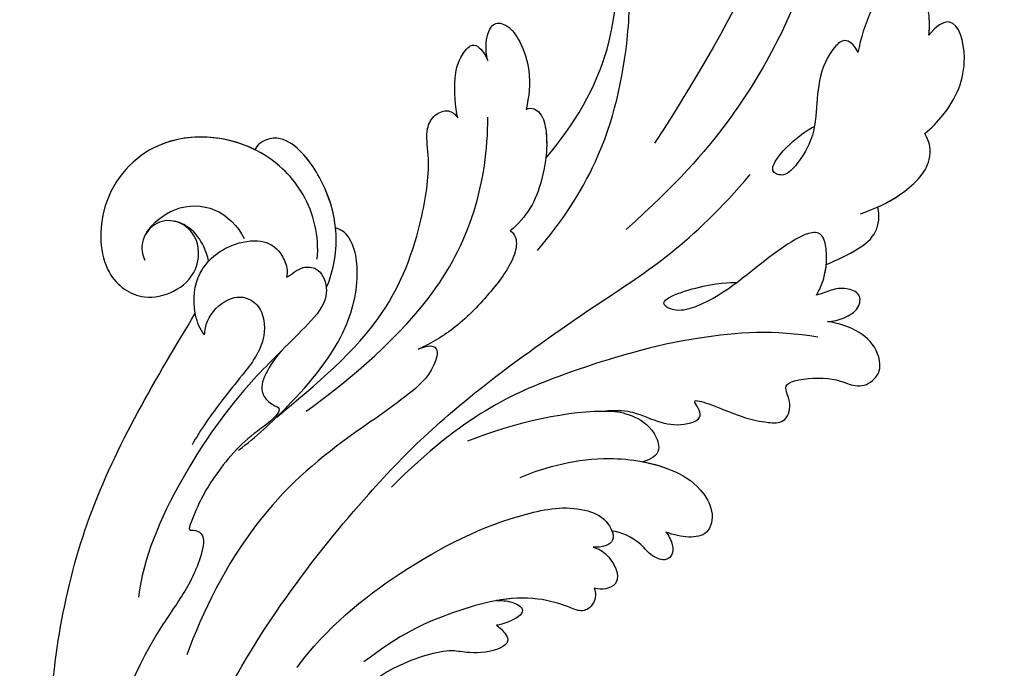
# Model space of a CAD drawing. Units: millimetres. Extents: x 7068 to 9168, y 2316 to 3801.
# Drawn here: x 7755 to 7820, y 3234 to 3277 of the extents above; entities that cross this region are included whole.
import ezdxf

# ---------------------------------------------------------------- set-up
doc = ezdxf.new("R2010")
doc.units = ezdxf.units.MM
doc.linetypes.add('HIDDEN', pattern=[9.525, 6.35, -3.175])
for name, color, linetype in [('H-06.木作(細線)', 8, 'Continuous'), ('H-08.木作(細線)', 8, 'Continuous'), ('IE-DIM', 3, 'Continuous'), ('文字', 2, 'Continuous')]:
    doc.layers.add(name, color=color, linetype=linetype)
doc.styles.add('CHINA', font='SIMPLEX.shx')
doc.styles.add('新細明體', font='txt')
doc.dimstyles.new('5', dxfattribs={"dimtxt": 12.5, "dimasz": 3.75, "dimexe": 2.5, "dimexo": 2.5, "dimgap": 1.5, "dimtad": 2, "dimdec": 0, "dimtxsty": '新細明體', "dimblk": 'ARCHTICK', "dimcen": 5, "dimclrd": 8, "dimclre": 8, "dimclrt": 4, "dimadec": 0, "dimazin": 0, "dimtfac": 1, "dimtdec": 0, "dimtix": 1, "dimtmove": 2, "dimatfit": 3, "dimldrblk": 'OPEN90', "dimfxl": 1.25, "dimlwd": 9, "dimlwe": 9, "dimarcsym": 0})
doc.dimstyles.new('DN-1', dxfattribs={"dimtxt": 2.6, "dimasz": 1, "dimexe": 1, "dimexo": 2, "dimgap": 0.5, "dimtad": 1, "dimdec": 0, "dimzin": 9, "dimdsep": 46, "dimtxsty": 'CHINA', "dimblk": 'ARCHTICK', "dimcen": 2, "dimdle": 1, "dimclrd": 5, "dimclre": 8, "dimclrt": 4, "dimadec": 1, "dimazin": 2, "dimtfac": 0.416667, "dimtdec": 0, "dimtix": 1, "dimtmove": 2, "dimatfit": 0, "dimldrblk": 'CCC', "dimfxl": 4, "dimfxlon": 1, "dimtzin": 0, "dimlwd": 25, "dimlwe": 25, "dimarcsym": 0})

# ---------------------------------------------------------------- blocks, each defined once
blk = doc.blocks.new('SE-21039L-d')
at = {"layer": 'H-08.木作(細線)'}
for points, knots in [([(-38.131, 70.739), (-41.523, 64.946), (-44.851, 54.394), (-42.343, 37.935), (-37.105, 26.771), (-32.25, 21.127), (-28.914, 18.049)], [0, 0, 0, 0, 0.0340425, 0.0871587, 0.1207403, 0.1401356, 0.1401356, 0.1401356, 0.1401356]), ([(-34.538, 67.996), (-34.274, 68.201), (-33.673, 68.416), (-32.776, 68.166), (-32.372, 67.521), (-32.469, 66.369), (-33.989, 65.442), (-35.944, 64.077), (-38.09, 61.646), (-39.963, 55.549), (-40.973, 44.997), (-37.565, 34.601), (-30.706, 23.779)], [0, 0, 0, 0, 0.0023574, 0.0043133, 0.006056, 0.0081383, 0.0124953, 0.0178224, 0.0267479, 0.0353255, 0.0646954, 0.1027975, 0.1027975, 0.1027975, 0.1027975]), ([(-34.538, 67.996), (-34.274, 68.201), (-33.673, 68.416), (-32.776, 68.166), (-32.372, 67.521), (-32.469, 66.369), (-33.989, 65.442), (-35.944, 64.077), (-38.09, 61.646), (-39.963, 55.549), (-40.973, 44.997), (-37.565, 34.601), (-30.706, 23.779)], [0, 0, 0, 0, 0.0023574, 0.0043133, 0.006056, 0.0081383, 0.0124953, 0.0178224, 0.0267479, 0.0353255, 0.0646954, 0.1027975, 0.1027975, 0.1027975, 0.1027975]), ([(-23.052, 16.577), (-24.597, 18.443), (-27.473, 22.824), (-28.945, 29.689), (-28.98, 35.444), (-28.035, 38.873), (-27.284, 40.826), (-28.104, 41.81), (-28.836, 41.815), (-29.326, 41.725)], [0, 0, 0, 0, 0.01724861, 0.03874755, 0.05097368, 0.06087841, 0.063917, 0.06572709, 0.06898519, 0.06898519, 0.06898519, 0.06898519]), ([(-23.523, 22.702), (-25.394, 24.927), (-28.584, 30.638), (-28.12, 36.723), (-27.484, 40.42)], [0, 0, 0, 0, 0.02008932, 0.04607104, 0.04607104, 0.04607104, 0.04607104]), ([(-23.523, 22.702), (-25.394, 24.927), (-28.584, 30.638), (-28.12, 36.723), (-27.484, 40.42)], [0, 0, 0, 0, 0.02008932, 0.04607104, 0.04607104, 0.04607104, 0.04607104]), ([(-23.523, 22.702), (-25.394, 24.927), (-28.584, 30.638), (-28.12, 36.723), (-27.484, 40.42)], [0, 0, 0, 0, 0.02008932, 0.04607104, 0.04607104, 0.04607104, 0.04607104]), ([(-48.796, 31.193), (-48.852, 31.7), (-48.812, 32.702), (-48.467, 34.037), (-47.615, 35.013), (-46.058, 34.97), (-44.796, 32.656), (-44.276, 30.929), (-44.112, 29.977)], [0, 0, 0, 0, 0.00353827, 0.00757061, 0.01002749, 0.01232173, 0.01877269, 0.02605816, 0.02605816, 0.02605816, 0.02605816]), ([(-48.796, 31.193), (-48.852, 31.7), (-48.812, 32.702), (-48.467, 34.037), (-47.615, 35.013), (-46.058, 34.97), (-44.796, 32.656), (-44.276, 30.929), (-44.112, 29.977)], [0, 0, 0, 0, 0.00353827, 0.00757061, 0.01002749, 0.01232173, 0.01877269, 0.02605816, 0.02605816, 0.02605816, 0.02605816]), ([(-48.62, 24.67), (-49.054, 25.048), (-50.451, 26.508), (-51.605, 29.203), (-50.582, 32.714), (-49.257, 31.789), (-48.796, 31.193)], [0.00442004, 0.00442004, 0.00442004, 0.00442004, 0.00829637, 0.01787351, 0.02499013, 0.02936755, 0.02936755, 0.02936755, 0.02936755]), ([(-48.62, 24.67), (-49.054, 25.048), (-50.451, 26.508), (-51.605, 29.203), (-50.582, 32.714), (-49.257, 31.789), (-48.796, 31.193)], [0.00442004, 0.00442004, 0.00442004, 0.00442004, 0.00829637, 0.01787351, 0.02499013, 0.02936755, 0.02936755, 0.02936755, 0.02936755]), ([(-48.62, 24.67), (-49.054, 25.048), (-50.451, 26.508), (-51.605, 29.203), (-50.582, 32.714), (-49.257, 31.789), (-48.796, 31.193)], [0.00442004, 0.00442004, 0.00442004, 0.00442004, 0.00829637, 0.01787351, 0.02499013, 0.02936755, 0.02936755, 0.02936755, 0.02936755]), ([(-19.58, 29.105), (-19.495, 29.482), (-19.36, 30.264), (-19.788, 31.776), (-20.971, 31.48), (-21.872, 30.225), (-22.504, 28.17), (-22.353, 26.763), (-22.166, 25.91)], [0, 0, 0, 0, 0.00290553, 0.00615344, 0.00856172, 0.01155235, 0.01620715, 0.02270766, 0.02270766, 0.02270766, 0.02270766]), ([(-19.58, 29.105), (-19.495, 29.482), (-19.36, 30.264), (-19.788, 31.776), (-20.971, 31.48), (-21.872, 30.225), (-22.504, 28.17), (-22.353, 26.763), (-22.166, 25.91)], [0, 0, 0, 0, 0.00290553, 0.00615344, 0.00856172, 0.01155235, 0.01620715, 0.02270766, 0.02270766, 0.02270766, 0.02270766]), ([(-19.58, 29.105), (-19.495, 29.482), (-19.36, 30.264), (-19.788, 31.776), (-20.971, 31.48), (-21.872, 30.225), (-22.504, 28.17), (-22.353, 26.763), (-22.166, 25.91)], [0, 0, 0, 0, 0.00290553, 0.00615344, 0.00856172, 0.01155235, 0.01620715, 0.02270766, 0.02270766, 0.02270766, 0.02270766]), ([(-44.112, 29.977), (-44.037, 30.148), (-43.819, 30.514), (-43.204, 30.902), (-42.185, 30.076), (-41.443, 28.093), (-41.436, 25.988), (-41.183, 24.174), (-40.405, 22.751), (-39.398, 21.631), (-38.423, 21.953), (-38.824, 23.072), (-40.297, 24.454), (-41.058, 24.935), (-41.291, 25.042)], [0, 0, 0, 0, 0.00139692, 0.00258501, 0.00469877, 0.01078012, 0.0165445, 0.0202281, 0.02483581, 0.02757459, 0.02972842, 0.03194252, 0.03777094, 0.0421144, 0.0421144, 0.0421144, 0.0421144]), ([(-44.112, 29.977), (-44.037, 30.148), (-43.819, 30.514), (-43.204, 30.902), (-42.185, 30.076), (-41.443, 28.093), (-41.436, 25.988), (-41.183, 24.174), (-40.405, 22.751), (-39.398, 21.631), (-38.423, 21.953), (-38.824, 23.072), (-40.297, 24.454), (-41.058, 24.935), (-41.291, 25.042)], [0, 0, 0, 0, 0.00139692, 0.00258501, 0.00469877, 0.01078012, 0.0165445, 0.0202281, 0.02483581, 0.02757459, 0.02972842, 0.03194252, 0.03777094, 0.0421144, 0.0421144, 0.0421144, 0.0421144]), ([(-17.648, 25.292), (-17.471, 25.929), (-17.326, 27.762), (-17.616, 29.083), (-18.346, 30.176), (-18.995, 30.098), (-19.444, 29.474), (-19.58, 29.105)], [0, 0, 0, 0, 0.00597913, 0.00958569, 0.01205174, 0.01378454, 0.01642379, 0.01642379, 0.01642379, 0.01642379]), ([(-17.648, 25.292), (-17.471, 25.929), (-17.326, 27.762), (-17.616, 29.083), (-18.346, 30.176), (-18.995, 30.098), (-19.444, 29.474), (-19.58, 29.105)], [0, 0, 0, 0, 0.00597913, 0.00958569, 0.01205174, 0.01378454, 0.01642379, 0.01642379, 0.01642379, 0.01642379]), ([(-17.648, 25.292), (-17.471, 25.929), (-17.326, 27.762), (-17.616, 29.083), (-18.346, 30.176), (-18.995, 30.098), (-19.444, 29.474), (-19.58, 29.105)], [0, 0, 0, 0, 0.00597913, 0.00958569, 0.01205174, 0.01378454, 0.01642379, 0.01642379, 0.01642379, 0.01642379]), ([(-22.166, 25.91), (-22.363, 26.007), (-22.706, 26.007), (-23.317, 25.52), (-23.701, 23.797), (-23.438, 21.572), (-22.636, 19.308), (-21.751, 18.292), (-21.227, 17.847)], [0, 0, 0, 0, 0.00144425, 0.00274325, 0.00595571, 0.01372774, 0.01869481, 0.02373884, 0.02373884, 0.02373884, 0.02373884]), ([(-22.166, 25.91), (-22.363, 26.007), (-22.706, 26.007), (-23.317, 25.52), (-23.701, 23.797), (-23.438, 21.572), (-22.636, 19.308), (-21.751, 18.292), (-21.227, 17.847)], [0, 0, 0, 0, 0.00144425, 0.00274325, 0.00595571, 0.01372774, 0.01869481, 0.02373884, 0.02373884, 0.02373884, 0.02373884]), ([(-22.166, 25.91), (-22.363, 26.007), (-22.706, 26.007), (-23.317, 25.52), (-23.588, 24.304), (-23.582, 23.274), (-23.523, 22.702)], [0, 0, 0, 0, 0.00144425, 0.00274325, 0.00595571, 0.01011281, 0.01011281, 0.01011281, 0.01011281]), ([(-5.932, 5.307), (-8.519, 7.502), (-12.942, 11.255), (-15.271, 17.438), (-15.929, 22.268), (-15.474, 24.364), (-16.007, 25.462), (-17.001, 25.9), (-17.489, 25.513), (-17.648, 25.292)], [0, 0, 0, 0, 0.02433015, 0.04161242, 0.0509952, 0.05570711, 0.05861416, 0.06107347, 0.06306222, 0.06306222, 0.06306222, 0.06306222]), ([(-5.932, 5.307), (-8.519, 7.502), (-12.942, 11.255), (-15.271, 17.438), (-15.929, 22.268), (-15.474, 24.364), (-16.007, 25.462), (-17.001, 25.9), (-17.489, 25.513), (-17.648, 25.292)], [0, 0, 0, 0, 0.02433015, 0.04161242, 0.0509952, 0.05570711, 0.05861416, 0.06107347, 0.06306222, 0.06306222, 0.06306222, 0.06306222]), ([(-5.932, 5.307), (-8.519, 7.502), (-12.942, 11.255), (-15.271, 17.438), (-15.929, 22.268), (-15.474, 24.364), (-16.007, 25.462), (-17.001, 25.9), (-17.489, 25.513), (-17.648, 25.292)], [0, 0, 0, 0, 0.02433015, 0.04161242, 0.0509952, 0.05570711, 0.05861416, 0.06107347, 0.06306222, 0.06306222, 0.06306222, 0.06306222]), ([(-7.879, 5.729), (-10.08, 7.335), (-17.705, 13.647), (-19.684, 20.997), (-19.646, 25.35)], [0, 0, 0, 0, 0.02640151, 0.05794549, 0.05794549, 0.05794549, 0.05794549]), ([(-44.424, 19.306), (-45.255, 19.587), (-47.056, 20.415), (-49.23, 22.498), (-48.963, 24.125), (-48.62, 24.67)], [0, 0, 0, 0, 0.00720391, 0.01472229, 0.01912075, 0.01912075, 0.01912075, 0.01912075]), ([(-44.424, 19.306), (-45.255, 19.587), (-47.056, 20.415), (-49.23, 22.498), (-48.963, 24.125), (-48.62, 24.67)], [0, 0, 0, 0, 0.00720391, 0.01472229, 0.01912075, 0.01912075, 0.01912075, 0.01912075]), ([(-45.574, 19.769), (-46.045, 19.991), (-47.426, 20.77), (-49.23, 22.498), (-48.963, 24.125), (-48.62, 24.67)], [0.00325536, 0.00325536, 0.00325536, 0.00325536, 0.00720391, 0.01472229, 0.01912075, 0.01912075, 0.01912075, 0.01912075]), ([(-9.094, 13.897), (-9.594, 15.113), (-9.944, 17.388), (-9.038, 20.586), (-7.488, 22.942), (-5.819, 23.983), (-4.588, 23.525), (-4.304, 23.142), (-4.241, 22.987)], [0.00395383, 0.00395383, 0.00395383, 0.00395383, 0.01367023, 0.02087816, 0.02855986, 0.03298325, 0.03513531, 0.03639736, 0.03639736, 0.03639736, 0.03639736]), ([(-9.655, 17.889), (-9.551, 18.775), (-9, 20.644), (-7.488, 22.942), (-5.819, 23.983), (-4.588, 23.525), (-4.304, 23.142), (-4.241, 22.987)], [0.01414534, 0.01414534, 0.01414534, 0.01414534, 0.02087816, 0.02855986, 0.03298325, 0.03513531, 0.03639736, 0.03639736, 0.03639736, 0.03639736]), ([(-9.655, 17.889), (-9.551, 18.775), (-9, 20.644), (-7.488, 22.942), (-5.819, 23.983), (-4.588, 23.525), (-4.304, 23.142), (-4.241, 22.987)], [0.01414534, 0.01414534, 0.01414534, 0.01414534, 0.02087816, 0.02855986, 0.03298325, 0.03513531, 0.03639736, 0.03639736, 0.03639736, 0.03639736]), ([(-8.471, 15.802), (-8.577, 17.334), (-7.899, 20.091), (-4.123, 23.782), (2.099, 24.309), (6.134, 19.831), (5.951, 14.654), (3.341, 12.858), (0.931, 13.378), (-0.724, 14.921), (-0.644, 17.176), (0.849, 18.356), (2.449, 18.13), (3.289, 16.821), (3.148, 15.953), (2.957, 15.581)], [0, 0, 0, 0, 0.01087081, 0.02028714, 0.03705484, 0.050298, 0.06044172, 0.06791037, 0.07277068, 0.07783074, 0.08321789, 0.08708321, 0.09073648, 0.09422922, 0.09722849, 0.09722849, 0.09722849, 0.09722849]), ([(-4.7, 22.748), (-4.695, 22.751), (-2.645, 23.907), (2.099, 24.309), (6.134, 19.831), (5.951, 14.654), (3.341, 12.858), (0.931, 13.378), (-0.724, 14.921), (-0.644, 17.176), (0.467, 18.054), (1.025, 18.175), (1.072, 18.183)], [0.02023911, 0.02023911, 0.02023911, 0.02023911, 0.02028714, 0.03705484, 0.050298, 0.06044172, 0.06791037, 0.07277068, 0.07783074, 0.08321789, 0.08708321, 0.08743565, 0.08743565, 0.08743565, 0.08743565]), ([(-4.241, 22.987), (-2.266, 23.934), (2.218, 24.177), (6.134, 19.831), (5.951, 14.654), (3.341, 12.858), (0.931, 13.378), (-0.724, 14.921), (-0.644, 17.176), (0.467, 18.054), (1.025, 18.175), (1.072, 18.183)], [0.02147014, 0.02147014, 0.02147014, 0.02147014, 0.03705484, 0.050298, 0.06044172, 0.06791037, 0.07277068, 0.07783074, 0.08321789, 0.08708321, 0.08743565, 0.08743565, 0.08743565, 0.08743565]), ([(1.578, -37.936), (2.618, -29.899), (0.233, -15.602), (-11.609, 0.29), (-18.207, 6.695), (-27.996, 13.823), (-33.25, 17.133), (-37.083, 21.809)], [0, 0, 0, 0, 0.0572105, 0.1046729, 0.1400097, 0.1587617, 0.1828641, 0.1828641, 0.1828641, 0.1828641]), ([(-42.21, 15.91), (-42.93, 16.24), (-44.151, 16.801), (-45.583, 17.938), (-45.718, 19.167), (-45.574, 19.769)], [0, 0, 0, 0, 0.00602978, 0.01022909, 0.01385669, 0.01385669, 0.01385669, 0.01385669]), ([(-42.21, 15.91), (-42.93, 16.24), (-44.151, 16.801), (-45.583, 17.938), (-45.718, 19.167), (-45.574, 19.769)], [0, 0, 0, 0, 0.00602978, 0.01022909, 0.01385669, 0.01385669, 0.01385669, 0.01385669]), ([(-42.21, 15.91), (-42.93, 16.24), (-44.151, 16.801), (-45.583, 17.938), (-45.718, 19.167), (-45.574, 19.769)], [0, 0, 0, 0, 0.00602978, 0.01022909, 0.01385669, 0.01385669, 0.01385669, 0.01385669]), ([(2.866, 17.397), (2.464, 18.043), (0.918, 19.325), (-1.777, 19.272), (-3.184, 17.93), (-3.596, 17.095)], [0, 0, 0, 0, 0.00545709, 0.01195729, 0.01862682, 0.01862682, 0.01862682, 0.01862682]), ([(-41.577, 13.883), (-41.792, 14.202), (-42.148, 15.157), (-42.301, 16.452), (-42.012, 18.069), (-40.841, 18.038), (-37.15, 15.574), (-35.569, 13.643), (-32.474, 12.597), (-30.626, 13.328), (-34.535, 14.654), (-36.157, 14.637), (-36.329, 14.653)], [0, 0, 0, 0, 0.00299722, 0.00708385, 0.01037487, 0.01293496, 0.01719113, 0.03452013, 0.03783885, 0.03991265, 0.0469429, 0.05408276, 0.05408276, 0.05408276, 0.05408276]), ([(-41.577, 13.883), (-41.792, 14.202), (-42.148, 15.157), (-42.301, 16.452), (-42.012, 18.069), (-40.841, 18.038), (-37.15, 15.574), (-35.569, 13.643), (-32.474, 12.597), (-30.626, 13.328), (-34.535, 14.654), (-36.157, 14.637), (-36.329, 14.653)], [0, 0, 0, 0, 0.00299722, 0.00708385, 0.01037487, 0.01293496, 0.01719113, 0.03452013, 0.03783885, 0.03991265, 0.0469429, 0.05408276, 0.05408276, 0.05408276, 0.05408276]), ([(-21.227, 17.847), (-21.407, 17.759), (-21.741, 17.276), (-21.495, 15.755), (-19.952, 13.683), (-17.881, 11.42), (-16.119, 10.331), (-15.244, 9.934)], [0, 0, 0, 0, 0.00151221, 0.00444967, 0.01151326, 0.019645, 0.02669271, 0.02669271, 0.02669271, 0.02669271]), ([(-21.227, 17.847), (-21.407, 17.759), (-21.741, 17.276), (-21.495, 15.755), (-19.952, 13.683), (-17.881, 11.42), (-16.119, 10.331), (-15.244, 9.934)], [0, 0, 0, 0, 0.00151221, 0.00444967, 0.01151326, 0.019645, 0.02669271, 0.02669271, 0.02669271, 0.02669271]), ([(-3.43, 3.073), (-4.56, 3.945), (-7.176, 6.445), (-10.505, 10.535), (-11.305, 14.417), (-10.922, 16.79), (-10.259, 17.718), (-9.655, 17.889)], [0, 0, 0, 0, 0.01069473, 0.02667478, 0.03721769, 0.04099442, 0.04429701, 0.04429701, 0.04429701, 0.04429701]), ([(-3.43, 3.073), (-4.56, 3.945), (-7.176, 6.445), (-10.505, 10.535), (-11.305, 14.417), (-10.922, 16.79), (-10.259, 17.718), (-9.655, 17.889)], [0, 0, 0, 0, 0.01069473, 0.02667478, 0.03721769, 0.04099442, 0.04429701, 0.04429701, 0.04429701, 0.04429701]), ([(-5.932, 5.307), (-6.164, 5.541), (-7.917, 7.356), (-10.505, 10.535), (-11.305, 14.417), (-10.922, 16.79), (-10.259, 17.718), (-9.655, 17.889)], [0.00828951, 0.00828951, 0.00828951, 0.00828951, 0.01069473, 0.02667478, 0.03721769, 0.04099442, 0.04429701, 0.04429701, 0.04429701, 0.04429701]), ([(-1.271, 15.561), (-1.191, 15.905), (-0.892, 16.737), (-0.222, 17.658), (0.676, 18.125), (1.072, 18.183)], [0.008012474, 0.008012474, 0.008012474, 0.008012474, 0.010801866, 0.015236755, 0.017852617, 0.017852617, 0.017852617, 0.017852617]), ([(-1.271, 15.561), (-1.191, 15.905), (-0.892, 16.737), (-0.222, 17.658), (0.676, 18.125), (1.072, 18.183)], [0.008012474, 0.008012474, 0.008012474, 0.008012474, 0.010801866, 0.015236755, 0.017852617, 0.017852617, 0.017852617, 0.017852617]), ([(-1.271, 15.561), (-1.191, 15.905), (-0.892, 16.737), (-0.222, 17.658), (0.676, 18.125), (1.072, 18.183)], [0.008012474, 0.008012474, 0.008012474, 0.008012474, 0.010801866, 0.015236755, 0.017852617, 0.017852617, 0.017852617, 0.017852617]), ([(-1.271, 15.561), (-1.693, 16.031), (-2.834, 16.805), (-4.742, 17.101), (-5.903, 16.524), (-6.501, 15.296), (-6.497, 14.762), (-6.443, 14.571)], [0.012245, 0.012245, 0.012245, 0.012245, 0.01685149, 0.02201824, 0.0266675, 0.02901424, 0.03052257, 0.03052257, 0.03052257, 0.03052257]), ([(-41.577, 13.883), (-41.792, 14.202), (-42.06, 14.921), (-42.185, 15.6), (-42.21, 15.91)], [0, 0, 0, 0, 0.002997217, 0.005332507, 0.005332507, 0.005332507, 0.005332507]), ([(-6.443, 14.571), (-6.64, 14.655), (-6.969, 14.947), (-7.593, 15.325), (-8.435, 15.25), (-9.071, 14.463), (-9.268, 12.964), (-7.019, 10.501), (-3.533, 7.136), (0.581, 1.173), (2.817, -4.206), (3.07, -6.747)], [0, 0, 0, 0, 0.0016007, 0.00317514, 0.00538962, 0.00722223, 0.01134958, 0.01666976, 0.02838946, 0.04843478, 0.06897244, 0.06897244, 0.06897244, 0.06897244]), ([(-6.443, 14.571), (-6.64, 14.655), (-6.969, 14.947), (-7.593, 15.325), (-8.435, 15.25), (-9.071, 14.463), (-9.268, 12.964), (-7.019, 10.501), (-3.533, 7.136), (0.581, 1.173), (2.817, -4.206), (3.07, -6.747)], [0, 0, 0, 0, 0.0016007, 0.00317514, 0.00538962, 0.00722223, 0.01134958, 0.01666976, 0.02838946, 0.04843478, 0.06897244, 0.06897244, 0.06897244, 0.06897244]), ([(-0.432, 12.098), (-0.243, 13.021), (-0.371, 14.327), (-1.044, 15.304), (-1.271, 15.561)], [0.003582923, 0.003582923, 0.003582923, 0.003582923, 0.009912398, 0.012161542, 0.012161542, 0.012161542, 0.012161542]), ([(-42.331, 12.14), (-42.739, 12.164), (-43.381, 12.314), (-44.43, 12.944), (-44.587, 14.034), (-43.501, 14.429), (-42.536, 14.26), (-41.932, 13.943), (-41.577, 13.883)], [0, 0, 0, 0, 0.00299187, 0.00565704, 0.00788388, 0.01018441, 0.01272778, 0.01529636, 0.01529636, 0.01529636, 0.01529636]), ([(-42.331, 12.14), (-42.739, 12.164), (-43.381, 12.314), (-44.43, 12.944), (-44.587, 14.034), (-43.501, 14.429), (-42.536, 14.26), (-41.932, 13.943), (-41.577, 13.883)], [0, 0, 0, 0, 0.00299187, 0.00565704, 0.00788388, 0.01018441, 0.01272778, 0.01529636, 0.01529636, 0.01529636, 0.01529636]), ([(-42.331, 12.14), (-42.739, 12.164), (-43.381, 12.314), (-44.43, 12.944), (-44.587, 14.034), (-43.501, 14.429), (-42.536, 14.26), (-41.932, 13.943), (-41.577, 13.883)], [0, 0, 0, 0, 0.00299187, 0.00565704, 0.00788388, 0.01018441, 0.01272778, 0.01529636, 0.01529636, 0.01529636, 0.01529636]), ([(-1.075, 10.69), (-1.089, 10.984), (-1.222, 11.937), (-2.391, 13.119), (-3.701, 13.317), (-4.913, 12.549), (-5.281, 10.248), (-3.715, 8.176), (-2.015, 6.043), (-0.883, 4.387), (-0.341, 3.381)], [0, 0, 0, 0, 0.00227955, 0.00700651, 0.01009652, 0.01281775, 0.01754666, 0.024469, 0.02962474, 0.03865756, 0.03865756, 0.03865756, 0.03865756]), ([(-1.075, 10.69), (-1.089, 10.984), (-1.222, 11.937), (-2.391, 13.119), (-3.701, 13.317), (-4.913, 12.549), (-5.281, 10.248), (-3.715, 8.176), (-2.015, 6.043), (-0.883, 4.387), (-0.341, 3.381)], [0, 0, 0, 0, 0.00227955, 0.00700651, 0.01009652, 0.01281775, 0.01754666, 0.024469, 0.02962474, 0.03865756, 0.03865756, 0.03865756, 0.03865756]), ([(-27.528, 6.006), (-28.653, 6.114), (-29.784, 5.965), (-31.308, 5.211), (-32.932, 5.085), (-34.14, 5.57), (-33.869, 6.322), (-33.355, 6.95), (-35.284, 6.36), (-36.599, 5.746), (-38.276, 5.388), (-39.678, 5.348), (-40.128, 6.749), (-39.378, 7.819), (-40.487, 8.363), (-42.614, 8.46), (-43.651, 8.052), (-44.797, 7.744), (-46.008, 8.727), (-45.739, 10.373), (-44.478, 11.626), (-43.061, 12.047), (-42.331, 12.14)], [0, 0, 0, 0, 0.00290809, 0.00750557, 0.01164843, 0.01431721, 0.01569261, 0.01720406, 0.01982042, 0.02607672, 0.02968524, 0.03206346, 0.03488559, 0.03820147, 0.04036279, 0.0458253, 0.04897558, 0.05203356, 0.05491067, 0.05798955, 0.06267557, 0.0680481, 0.0680481, 0.0680481, 0.0680481]), ([(-27.528, 6.006), (-28.653, 6.114), (-29.784, 5.965), (-31.308, 5.211), (-32.932, 5.085), (-34.14, 5.57), (-33.869, 6.322), (-33.355, 6.95), (-35.284, 6.36), (-36.599, 5.746), (-38.276, 5.388), (-39.678, 5.348), (-40.128, 6.749), (-39.378, 7.819), (-40.487, 8.363), (-42.614, 8.46), (-43.651, 8.052), (-44.797, 7.744), (-46.008, 8.727), (-45.739, 10.373), (-44.478, 11.626), (-43.061, 12.047), (-42.331, 12.14)], [0, 0, 0, 0, 0.00290809, 0.00750557, 0.01164843, 0.01431721, 0.01569261, 0.01720406, 0.01982042, 0.02607672, 0.02968524, 0.03206346, 0.03488559, 0.03820147, 0.04036279, 0.0458253, 0.04897558, 0.05203356, 0.05491067, 0.05798955, 0.06267557, 0.0680481, 0.0680481, 0.0680481, 0.0680481]), ([(-27.528, 6.006), (-28.653, 6.114), (-29.784, 5.965), (-31.308, 5.211), (-32.932, 5.085), (-34.14, 5.57), (-33.869, 6.322), (-33.355, 6.95), (-35.284, 6.36), (-36.599, 5.746), (-38.276, 5.388), (-39.678, 5.348), (-40.128, 6.749), (-39.378, 7.819), (-40.487, 8.363), (-42.614, 8.46), (-43.651, 8.052), (-44.797, 7.744), (-46.008, 8.727), (-45.739, 10.373), (-44.478, 11.626), (-43.061, 12.047), (-42.331, 12.14)], [0, 0, 0, 0, 0.00290809, 0.00750557, 0.01164843, 0.01431721, 0.01569261, 0.01720406, 0.01982042, 0.02607672, 0.02968524, 0.03206346, 0.03488559, 0.03820147, 0.04036279, 0.0458253, 0.04897558, 0.05203356, 0.05491067, 0.05798955, 0.06267557, 0.0680481, 0.0680481, 0.0680481, 0.0680481]), ([(-1.075, 10.69), (-0.76, 11.031), (-0.564, 11.513), (-0.451, 12.01), (-0.432, 12.098)], [0, 0, 0, 0, 0.003302871, 0.003420252, 0.003420252, 0.003420252, 0.003420252]), ([(8.846, -16.434), (8.773, -11.201), (7.239, -1.007), (2.058, 7.816), (-0.432, 12.098)], [0, 0, 0, 0, 0.03732805, 0.07581923, 0.07581923, 0.07581923, 0.07581923]), ([(8.846, -16.434), (8.773, -11.201), (7.239, -1.007), (2.058, 7.816), (-0.432, 12.098)], [0, 0, 0, 0, 0.03732805, 0.07581923, 0.07581923, 0.07581923, 0.07581923]), ([(8.846, -16.434), (8.773, -11.201), (7.239, -1.007), (2.058, 7.816), (-0.432, 12.098)], [0, 0, 0, 0, 0.03732805, 0.07581923, 0.07581923, 0.07581923, 0.07581923]), ([(-41.713, 11.095), (-38.862, 11.541), (-33.337, 11.123), (-25.597, 8.865), (-18.377, 5.682), (-13.592, 0.773)], [0, 0, 0, 0, 0.01889232, 0.04141829, 0.06046316, 0.06046316, 0.06046316, 0.06046316]), ([(-41.713, 11.095), (-38.862, 11.541), (-33.337, 11.123), (-25.597, 8.865), (-18.377, 5.682), (-13.592, 0.773)], [0, 0, 0, 0, 0.01889232, 0.04141829, 0.06046316, 0.06046316, 0.06046316, 0.06046316]), ([(-15.244, 9.934), (-15.41, 9.998), (-16.009, 10.25), (-16.665, 9.992), (-16.168, 8.249), (-14.016, 6.347), (-9.652, 3.408), (-4.248, -1.414), (-1.146, -7.691), (-0.195, -10.533)], [0, 0, 0, 0, 0.0013574, 0.00292748, 0.00574487, 0.01178966, 0.02393147, 0.04554268, 0.06905374, 0.06905374, 0.06905374, 0.06905374]), ([(-15.244, 9.934), (-15.41, 9.998), (-16.009, 10.25), (-16.665, 9.992), (-16.168, 8.249), (-14.016, 6.347), (-9.652, 3.408), (-4.248, -1.414), (-1.146, -7.691), (-0.195, -10.533)], [0, 0, 0, 0, 0.0013574, 0.00292748, 0.00574487, 0.01178966, 0.02393147, 0.04554268, 0.06905374, 0.06905374, 0.06905374, 0.06905374]), ([(-6.155, 9.67), (-5.793, 9.2), (-5.146, 8.358), (-4.696, 6.889), (-5.625, 6.088), (-6.222, 5.912), (-5.707, 5.061), (-3.777, 3.861), (-1.62, 1.132), (-0.773, -0.577), (-0.136, -2.324), (-0.565, -2.209), (-1.358, -2.552), (-0.897, -4.674), (0.126, -6.61), (3.473, -11.464), (4.789, -16.029), (5.347, -19.503)], [0, 0, 0, 0, 0.00446147, 0.00797654, 0.01002145, 0.01155019, 0.01339948, 0.01783605, 0.02756773, 0.03546716, 0.03678456, 0.0376423, 0.03915149, 0.0424466, 0.05004399, 0.05810343, 0.08426794, 0.08426794, 0.08426794, 0.08426794]), ([(-6.155, 9.67), (-5.793, 9.2), (-5.146, 8.358), (-4.696, 6.889), (-5.625, 6.088), (-6.222, 5.912), (-5.707, 5.061), (-3.777, 3.861), (-1.62, 1.132), (-0.773, -0.577), (-0.136, -2.324), (-0.565, -2.209), (-1.358, -2.552), (-0.897, -4.674), (0.126, -6.61), (3.473, -11.464), (4.789, -16.029), (5.347, -19.503)], [0, 0, 0, 0, 0.00446147, 0.00797654, 0.01002145, 0.01155019, 0.01339948, 0.01783605, 0.02756773, 0.03546716, 0.03678456, 0.0376423, 0.03915149, 0.0424466, 0.05004399, 0.05810343, 0.08426794, 0.08426794, 0.08426794, 0.08426794]), ([(-18.62, 3.897), (-21.672, 5.164), (-26.131, 6.248), (-29.274, 5.899), (-30.838, 5.043), (-31.529, 3.289), (-30.748, 2.841), (-30.231, 2.683)], [0, 0, 0, 0, 0.02740116, 0.03270429, 0.03708772, 0.03932923, 0.04226044, 0.04226044, 0.04226044, 0.04226044]), ([(-18.62, 3.897), (-21.672, 5.164), (-26.131, 6.248), (-29.274, 5.899), (-30.838, 5.043), (-31.529, 3.289), (-30.748, 2.841), (-30.231, 2.683)], [0, 0, 0, 0, 0.02740116, 0.03270429, 0.03708772, 0.03932923, 0.04226044, 0.04226044, 0.04226044, 0.04226044]), ([(-27.528, 6.006), (-27.675, 6.008), (-28.326, 6.004), (-29.274, 5.899), (-30.838, 5.043), (-31.529, 3.289), (-30.748, 2.841), (-30.231, 2.683)], [0.02589183, 0.02589183, 0.02589183, 0.02589183, 0.02740116, 0.03270429, 0.03708772, 0.03932923, 0.04226044, 0.04226044, 0.04226044, 0.04226044]), ([(-22.11, 1.526), (-23.834, 2.298), (-27.409, 3.231), (-31.807, 2.481), (-33.931, 1.245), (-35.044, -0.476), (-34.739, -2.125), (-33.236, -2.344), (-32.379, -2.139), (-31.832, -1.959)], [0, 0, 0, 0, 0.01422861, 0.02425978, 0.03040625, 0.03436631, 0.03828906, 0.04183461, 0.04601359, 0.04601359, 0.04601359, 0.04601359]), ([(-22.11, 1.526), (-23.834, 2.298), (-27.409, 3.231), (-31.807, 2.481), (-33.931, 1.245), (-35.044, -0.476), (-34.739, -2.125), (-33.236, -2.344), (-32.379, -2.139), (-31.832, -1.959)], [0, 0, 0, 0, 0.01422861, 0.02425978, 0.03040625, 0.03436631, 0.03828906, 0.04183461, 0.04601359, 0.04601359, 0.04601359, 0.04601359]), ([(-30.231, 2.683), (-30.902, 2.564), (-32.354, 2.163), (-33.931, 1.245), (-35.044, -0.476), (-34.739, -2.125), (-33.236, -2.344), (-32.379, -2.139), (-31.832, -1.959)], [0.01941464, 0.01941464, 0.01941464, 0.01941464, 0.02425978, 0.03040625, 0.03436631, 0.03828906, 0.04183461, 0.04601359, 0.04601359, 0.04601359, 0.04601359]), ([(-7.505, -11.268), (-9.391, -8.601), (-14.482, -4.394), (-20.832, -1.104), (-25.605, -0.191), (-27.858, -1.025), (-28.712, -2.727), (-27.575, -3.051), (-27.022, -3.011)], [0, 0, 0, 0, 0.02130886, 0.04475688, 0.05488194, 0.05870889, 0.06179575, 0.06506519, 0.06506519, 0.06506519, 0.06506519]), ([(-7.505, -11.268), (-9.391, -8.601), (-14.482, -4.394), (-20.832, -1.104), (-25.605, -0.191), (-27.858, -1.025), (-28.712, -2.727), (-27.575, -3.051), (-27.022, -3.011)], [0, 0, 0, 0, 0.02130886, 0.04475688, 0.05488194, 0.05870889, 0.06179575, 0.06506519, 0.06506519, 0.06506519, 0.06506519]), ([(-31.832, -1.959), (-31.998, -2.117), (-32.495, -3.098), (-31.985, -4.042), (-30.685, -3.469), (-30.216, -2.648), (-28.869, -1.972), (-28.255, -1.931)], [0, 0, 0, 0, 0.00169378, 0.00451944, 0.00767474, 0.010916, 0.01514715, 0.01514715, 0.01514715, 0.01514715]), ([(-31.832, -1.959), (-31.998, -2.117), (-32.495, -3.098), (-31.985, -4.042), (-30.685, -3.469), (-30.216, -2.648), (-28.869, -1.972), (-28.255, -1.931)], [0, 0, 0, 0, 0.00169378, 0.00451944, 0.00767474, 0.010916, 0.01514715, 0.01514715, 0.01514715, 0.01514715]), ([(-31.832, -1.959), (-31.998, -2.117), (-32.495, -3.098), (-31.985, -4.042), (-30.685, -3.469), (-30.216, -2.648), (-28.869, -1.972), (-28.255, -1.931)], [0, 0, 0, 0, 0.00169378, 0.00451944, 0.00767474, 0.010916, 0.01514715, 0.01514715, 0.01514715, 0.01514715]), ([(-28.255, -1.931), (-28.34, -2.144), (-28.432, -2.807), (-27.575, -3.051), (-27.022, -3.011)], [0.060276434, 0.060276434, 0.060276434, 0.060276434, 0.061795753, 0.065065187, 0.065065187, 0.065065187, 0.065065187]), ([(-27.022, -3.011), (-27.36, -3.111), (-27.995, -3.447), (-28.746, -4.634), (-28.614, -5.487), (-27.905, -5.822), (-27.378, -5.797), (-27.123, -5.738)], [0, 0, 0, 0, 0.00253718, 0.00535267, 0.00725461, 0.00914969, 0.01114029, 0.01114029, 0.01114029, 0.01114029]), ([(-27.022, -3.011), (-27.36, -3.111), (-27.995, -3.447), (-28.746, -4.634), (-28.614, -5.487), (-27.905, -5.822), (-27.378, -5.797), (-27.123, -5.738)], [0, 0, 0, 0, 0.00253718, 0.00535267, 0.00725461, 0.00914969, 0.01114029, 0.01114029, 0.01114029, 0.01114029]), ([(-27.022, -3.011), (-27.36, -3.111), (-27.995, -3.447), (-28.746, -4.634), (-28.614, -5.487), (-27.905, -5.822), (-27.378, -5.797), (-27.123, -5.738)], [0, 0, 0, 0, 0.00253718, 0.00535267, 0.00725461, 0.00914969, 0.01114029, 0.01114029, 0.01114029, 0.01114029]), ([(-27.123, -5.738), (-27.267, -6.018), (-27.165, -6.907), (-26.317, -7.377), (-25.253, -6.897), (-22.325, -6.073), (-17.639, -7.362), (-14.229, -8.983), (-11.936, -10.833)], [0, 0, 0, 0, 0.00191439, 0.00416507, 0.00666254, 0.01217285, 0.02569657, 0.03971406, 0.03971406, 0.03971406, 0.03971406]), ([(-27.123, -5.738), (-27.267, -6.018), (-27.165, -6.907), (-26.317, -7.377), (-25.253, -6.897), (-22.325, -6.073), (-17.639, -7.362), (-14.229, -8.983), (-11.936, -10.833)], [0, 0, 0, 0, 0.00191439, 0.00416507, 0.00666254, 0.01217285, 0.02569657, 0.03971406, 0.03971406, 0.03971406, 0.03971406]), ([(-27.123, -5.738), (-27.267, -6.018), (-27.165, -6.907), (-26.317, -7.377), (-25.253, -6.897), (-23.268, -6.338), (-21.577, -6.47), (-20.664, -6.647)], [0, 0, 0, 0, 0.00191439, 0.00416507, 0.00666254, 0.01217285, 0.01876389, 0.01876389, 0.01876389, 0.01876389]), ([(-34.552, -67.03), (-33.516, -64.993), (-33.642, -59.817), (-39.366, -54.322), (-47.348, -54.599), (-53.711, -61.467), (-53.706, -72.763), (-40.824, -85.352), (-13.063, -79.035), (6.558, -59.377), (13.807, -35.307), (16.988, -26.289), (26.64, -8.528), (45.228, -6.88), (48.061, -10.885), (48.535, -12.132)], [0, 0, 0, 0, 0.0168584, 0.0347916, 0.051214, 0.0714848, 0.098182, 0.1254944, 0.1914249, 0.2800678, 0.3143809, 0.352378, 0.4038312, 0.436148, 0.4476005, 0.4476005, 0.4476005, 0.4476005]), ([(-34.552, -67.03), (-33.516, -64.993), (-33.642, -59.817), (-39.366, -54.322), (-47.348, -54.599), (-53.711, -61.467), (-53.706, -72.763), (-40.824, -85.352), (-13.063, -79.035), (6.558, -59.377), (13.807, -35.307), (16.988, -26.289), (26.64, -8.528), (45.228, -6.88), (48.061, -10.885), (48.535, -12.132)], [0, 0, 0, 0, 0.0168584, 0.0347916, 0.051214, 0.0714848, 0.098182, 0.1254944, 0.1914249, 0.2800678, 0.3143809, 0.352378, 0.4038312, 0.436148, 0.4476005, 0.4476005, 0.4476005, 0.4476005]), ([(-37.946, -56.21), (-38.546, -55.801), (-41.233, -54.387), (-47.348, -54.599), (-53.711, -61.467), (-53.706, -72.763), (-40.824, -85.352), (-13.063, -79.035), (6.558, -59.377), (13.807, -35.307), (16.988, -26.289), (26.64, -8.528), (45.228, -6.88), (48.061, -10.885), (48.535, -12.132)], [0.0296341, 0.0296341, 0.0296341, 0.0296341, 0.0347916, 0.051214, 0.0714848, 0.098182, 0.1254944, 0.1914249, 0.2800678, 0.3143809, 0.352378, 0.4038312, 0.436148, 0.4476005, 0.4476005, 0.4476005, 0.4476005]), ([(-20.661, -6.647), (-21.124, -6.622), (-21.876, -6.72), (-22.562, -7.201), (-22.084, -7.836), (-21.111, -8.22), (-20.685, -8.27)], [0, 0, 0, 0, 0.002074575, 0.004341256, 0.005904704, 0.009094134, 0.009094134, 0.009094134, 0.009094134]), ([(-20.661, -6.647), (-21.124, -6.622), (-21.876, -6.72), (-22.562, -7.201), (-22.084, -7.836), (-21.111, -8.22), (-20.685, -8.27)], [0, 0, 0, 0, 0.002074575, 0.004341256, 0.005904704, 0.009094134, 0.009094134, 0.009094134, 0.009094134]), ([(-20.661, -6.647), (-21.124, -6.622), (-21.876, -6.72), (-22.562, -7.201), (-22.084, -7.836), (-21.111, -8.22), (-20.685, -8.27)], [0, 0, 0, 0, 0.002074575, 0.004341256, 0.005904704, 0.009094134, 0.009094134, 0.009094134, 0.009094134]), ([(-20.685, -8.27), (-20.895, -8.413), (-21.333, -8.831), (-21.547, -9.386), (-20.682, -10.058), (-18.849, -10.194), (-17.432, -9.827), (-14.039, -10.914), (-12.095, -12.381), (-10.094, -14.054)], [0, 0, 0, 0, 0.00176699, 0.00310993, 0.00489188, 0.00956315, 0.01338785, 0.02237593, 0.03021534, 0.03021534, 0.03021534, 0.03021534]), ([(-20.685, -8.27), (-20.895, -8.413), (-21.333, -8.831), (-21.547, -9.386), (-20.682, -10.058), (-18.849, -10.194), (-17.432, -9.827), (-14.039, -10.914), (-12.095, -12.381), (-10.094, -14.054)], [0, 0, 0, 0, 0.00176699, 0.00310993, 0.00489188, 0.00956315, 0.01338785, 0.02237593, 0.03021534, 0.03021534, 0.03021534, 0.03021534]), ([(-20.685, -8.27), (-20.895, -8.413), (-21.333, -8.831), (-21.547, -9.386), (-20.682, -10.058), (-18.849, -10.194), (-17.432, -9.827), (-14.039, -10.914), (-12.095, -12.381), (-10.094, -14.054)], [0, 0, 0, 0, 0.00176699, 0.00310993, 0.00489188, 0.00956315, 0.01338785, 0.02237593, 0.03021534, 0.03021534, 0.03021534, 0.03021534])]:
    blk.add_open_spline(points, degree=3, knots=knots, dxfattribs=at)
blk.add_open_spline([(-48.796, 31.193), (-48.839, 31.581), (-48.838, 31.946), (-48.805, 32.306)], degree=3, dxfattribs=at)
blk = doc.blocks.new('_ArchTick')
at = {"color": 0, "linetype": 'ByBlock', "const_width": 0.15}
blk.add_lwpolyline([(-0.5, -0.5), (0.5, 0.5)], dxfattribs=at)
blk = doc.blocks.new('CCC')
at = {"layer": 'IE-DIM', "color": 4, "linetype": 'Continuous', "const_width": 0.432}
blk.add_lwpolyline([(-1.763, 1.611), (-0.837, 0.007), (-1.763, -1.597)], dxfattribs=at)
blk = doc.blocks.new('*D52')
at = {"layer": 'DEFPOINTS', "color": 0, "transparency": 16777216}
for p in [(8242.409, 3327.991), (7344.53, 2761.664), (8242.409, 2761.664)]:
    blk.add_point(p, dxfattribs=at)
at = {"layer": 'H-06.木作(細線)', "color": 8, "linetype": 'HIDDEN', "lineweight": 9, "transparency": 16777216}
for p, q in [((8239.909, 3327.991), (7342.03, 3327.991)), ((8239.909, 2761.664), (7342.03, 2761.664))]:
    blk.add_line(p, q, dxfattribs=at)
at = {"layer": 'H-06.木作(細線)', "color": 8, "lineweight": 9, "transparency": 16777216}
blk.add_line((7344.53, 3327.991), (7344.53, 2761.664), dxfattribs=at)
at = {"layer": 'H-06.木作(細線)', "color": 8, "lineweight": 9, "transparency": 16777216, "xscale": 3.75, "yscale": 3.75, "zscale": 3.75}
for p, rotation in [((7344.53, 3327.991), 90), ((7344.53, 2761.664), 270)]:
    blk.add_blockref('_ArchTick', p, dxfattribs=dict(at, rotation=rotation))
at = {"layer": 'H-06.木作(細線)', "color": 4, "transparency": 16777216, "insert": (7335.954, 3044.827), "char_height": 12.5, "attachment_point": 5, "rotation": 90, "style": '新細明體'}
blk.add_mtext('566', dxfattribs=at)
blk = doc.blocks.new('_Open90')
at = {"color": 0, "linetype": 'ByBlock', "lineweight": -2}
for p, q in [((-0.5, 0.5), (0, 0)), ((0, 0), (-1, 0)), ((0, 0), (-0.5, -0.5))]:
    blk.add_line(p, q, dxfattribs=at)
blk = doc.blocks.new('*D53')
at = {"layer": 'DEFPOINTS', "color": 0, "transparency": 16777216}
for p in [(7398.371, 3327.991), (8242.409, 3327.991), (8242.409, 2713.652)]:
    blk.add_point(p, dxfattribs=at)
at = {"layer": 'H-06.木作(細線)', "color": 8, "linetype": 'HIDDEN', "lineweight": 9, "transparency": 16777216}
for p, q in [((7398.371, 3325.491), (7398.371, 2711.152)), ((8242.409, 3325.491), (8242.409, 2711.152))]:
    blk.add_line(p, q, dxfattribs=at)
at = {"layer": 'H-06.木作(細線)', "color": 8, "lineweight": 9, "transparency": 16777216}
blk.add_line((7398.371, 2713.652), (8242.409, 2713.652), dxfattribs=at)
at = {"layer": 'H-06.木作(細線)', "color": 8, "lineweight": 9, "transparency": 16777216, "xscale": 3.75, "yscale": 3.75, "zscale": 3.75, "rotation": 180}
blk.add_blockref('_ArchTick', (7398.371, 2713.652), dxfattribs=at)
at = {"layer": 'H-06.木作(細線)', "color": 8, "lineweight": 9, "transparency": 16777216, "xscale": 3.75, "yscale": 3.75, "zscale": 3.75}
blk.add_blockref('_ArchTick', (8242.409, 2713.652), dxfattribs=at)
at = {"layer": 'H-06.木作(細線)', "color": 4, "transparency": 16777216, "insert": (7820.39, 2705.193), "char_height": 12.5, "attachment_point": 5, "style": '新細明體'}
blk.add_mtext('844', dxfattribs=at)

msp = doc.modelspace()

# ---------------------------------------------------------------- block references
at = {"xscale": -1, "rotation": 359.2025692882137}
msp.add_blockref('SE-21039L-d', (7766.165, 3245.885), dxfattribs=at)

# ---------------------------------------------------------------- dimensions: what is measured, and where the dimension line sits
at = {"layer": 'H-06.木作(細線)'}
dim = msp.add_linear_dim(base=(7344.53, 2761.664), p1=(8242.409, 3327.991), p2=(8242.409, 2761.664), angle=90, dimstyle='5', dxfattribs=at)
dim.commit()
dim.dimension.update_dxf_attribs({"geometry": '*D52', "text_midpoint": (7335.954, 3044.827)})
dim = msp.add_linear_dim(base=(8242.409, 2713.652), p1=(7398.371, 3327.991), p2=(8242.409, 3327.991), dimstyle='5', dxfattribs=at)
dim.commit()
dim.dimension.update_dxf_attribs({"geometry": '*D53', "text_midpoint": (7820.39, 2705.193)})

# ---------------------------------------------------------------- leaders
at = {"layer": '文字', "color": 4, "linetype": 'HIDDEN', "ltscale": 2}
msp.add_leader([(7818.406, 2858.088), (8180.279, 3248.93), (8314.024, 3248.93)], dimstyle='DN-1', override={"dimasz": 4, "dimtad": 0, "dimclrd": 8, "dimlwd": 15}, dxfattribs=at)

doc.saveas('drawing.dxf')
